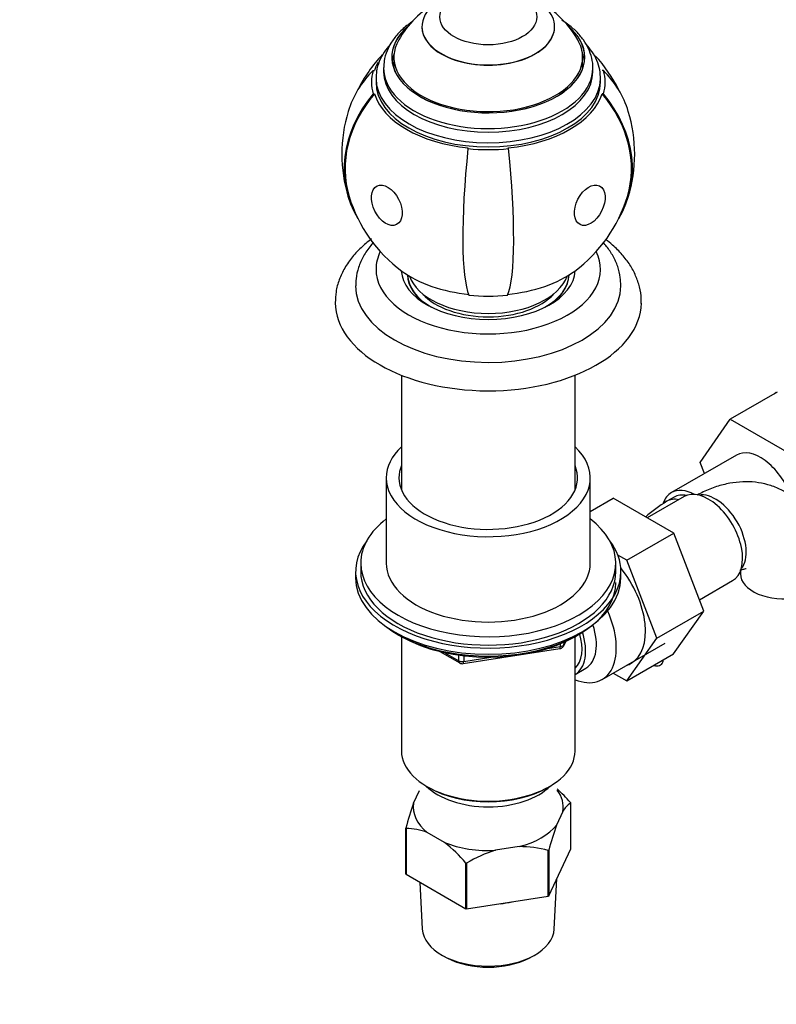
# Paper-space layout 'Layout1' of a CAD drawing. Units: millimetres. Extents: x 0 to 1656, y 0 to 2456.
# Drawn here: x 1137 to 1285, y 263 to 456 of the extents above; entities that cross this region are included whole.
import ezdxf
from ezdxf import colors
from ezdxf.entities.mleader import LeaderData, LeaderLine
from ezdxf.math import Vec2, Vec3

# ---------------------------------------------------------------- set-up
doc = ezdxf.new("R2010")
doc.units = ezdxf.units.MM
doc.layers.add('DV6_Défaut', color=7, linetype='Continuous')
doc.layers.add('Défaut', color=7, linetype='Continuous')

# ---------------------------------------------------------------- blocks, each defined once
blk = doc.blocks.new('_DOT')
at = {"color": 0}
blk.add_line((0, 0), (-1, 0), dxfattribs=at)
at = {"color": 0, "const_width": 0.333}
blk.add_lwpolyline([(-0.1665, 0, 1), (0.1665, 0, 1)], format="xyb", close=True, dxfattribs=at)
blk = doc.blocks.new('SE5')
at = {"layer": 'DV6_Défaut', "color": 7, "linetype": 'Continuous'}
for p, q in [((1216.04, 454.78), (1216.04, 454.73)), ((1242.04, 454.73), (1242.04, 454.78)), ((1210.54, 448.79), (1210.54, 447.16)), ((1247.54, 447.16), (1247.54, 448.79)), ((1206.48, 446.19), (1206.73, 446.16)), ((1208.54, 446.63), (1208.54, 445.93)), ((1249.54, 445.93), (1249.54, 446.63)), ((1251.6, 446.19), (1251.35, 446.16)), ((1207.04, 444.71), (1207.04, 443.89)), ((1251.04, 443.89), (1251.04, 444.71)), ((1206.48, 441.59), (1206.73, 441.62)), ((1251.6, 441.59), (1251.35, 441.62)), ((1225.06, 430.87), (1225.1, 431.01)), ((1233.02, 430.87), (1232.97, 431.01)), ((1212.04, 386.43), (1212.04, 363.93)), ((1246.04, 363.93), (1246.04, 386.43)), ((1285.67, 383.11), (1276.48, 377.8)), ((1270.6, 369.33), (1276.48, 377.8)), ((1276.48, 377.8), (1288.34, 370.95)), ((1277.67, 370.75), (1264.95, 363.41)), ((1271.44, 367.16), (1270.6, 369.33)), ((1209.04, 366.32), (1209.04, 349.59)), ((1249.04, 349.59), (1249.04, 366.32)), ((1249.04, 359.72), (1253.52, 362.31)), ((1265.39, 355.46), (1253.52, 362.31)), ((1267.42, 362.63), (1260.2, 358.46)), ((1265.45, 362.54), (1264.03, 361.72)), ((1256.2, 350.15), (1265.39, 355.46)), ((1271.27, 340.2), (1265.39, 355.46)), ((1204.04, 349.59), (1204.04, 347.95)), ((1254.04, 347.95), (1254.04, 349.59)), ((1256.2, 350.15), (1254.43, 351.17)), ((1262.08, 334.89), (1256.2, 350.15)), ((1203.04, 347.95), (1203.04, 346.73)), ((1255.04, 346.73), (1255.04, 347.95)), ((1270.41, 342.42), (1276.92, 346.18)), ((1262.08, 334.89), (1271.27, 340.2)), ((1265.36, 331.8), (1271.27, 340.2)), ((1211.36, 335.58), (1211.96, 335.23)), ((1212.03, 335.19), (1212.03, 312.76)), ((1243.83, 333.39), (1244.22, 334.25)), ((1243.88, 333.67), (1244.14, 334.21)), ((1243.88, 334.1), (1243.88, 333.67)), ((1246.05, 312.76), (1246.05, 335.19)), ((1246.12, 335.23), (1246.72, 335.58)), ((1256.17, 326.49), (1262.08, 334.89)), ((1219.55, 332.27), (1223.46, 330.02)), ((1220.53, 332.04), (1223.25, 330.47)), ((1224.11, 329.89), (1243.07, 332.83)), ((1240.65, 332.87), (1243.18, 333.26)), ((1243.18, 333.26), (1243.18, 333.79)), ((1251.34, 326.79), (1263.72, 333.93)), ((1223.25, 330.47), (1223.25, 331.56)), ((1224.22, 331.43), (1224.22, 330.32)), ((1224.22, 330.32), (1229.57, 331.15)), ((1256.17, 326.49), (1265.36, 331.8)), ((1246.06, 327.78), (1248.17, 329)), ((1253.5, 328.03), (1256.17, 326.49)), ((1217.01, 305.82), (1217.36, 305.61)), ((1240.71, 305.61), (1241.07, 305.82)), ((1214.41, 302.56), (1215.54, 305)), ((1245.19, 293.58), (1245.19, 302.56)), ((1243.67, 300.92), (1242.42, 298.23)), ((1212.89, 288.67), (1212.89, 297.65)), ((1212.93, 297.57), (1212.93, 288.59)), ((1220.49, 294.83), (1217.08, 296.81)), ((1235.12, 294.01), (1230.46, 293.29)), ((1240.9, 284.34), (1245.19, 293.58)), ((1240.79, 284.28), (1240.79, 293.26)), ((1240.9, 293.32), (1240.9, 284.34)), ((1224.64, 281.82), (1224.64, 290.8)), ((1224.79, 290.78), (1224.79, 281.8)), ((1212.93, 288.59), (1224.64, 281.82)), ((1241.96, 277.83), (1242.5, 287.78)), ((1215.62, 287.03), (1216.11, 277.83)), ((1224.79, 281.8), (1240.79, 284.28)), ((1220.32, 272.54), (1221.02, 272.17)), ((1237.05, 272.17), (1237.75, 272.54))]:
    blk.add_line(p, q, dxfattribs=at)
for centre, radius, start, end in [((1229.04, 442.05), 20.26, 120, 150.0434), ((1229.04, 442.05), 20.26, 29.9566, 63.9324), ((1229.04, 429.77), 28.5, 136.8509, 153.7801), ((1229.04, 429.77), 28.5, 26.2199, 42.6137), ((1229.04, 429.77), 28.7, 163.0169, 196.9831), ((1229.04, 429.77), 28.7, 343.0169, 16.9831), ((1229.04, 429.77), 28.5, 196.9831, 233.51), ((1229.04, 429.77), 28.5, 306.49, 343.0169), ((1284.54, 329.46), 38.23, 122.4397, 130.2514), ((1242.92, 333.82), 1, 278.794, 300), ((1242.92, 333.82), 1, 300, 335.1039), ((1223.96, 330.88), 1, 240, 278.794), ((1222.73, 283.71), 29.34, 40.1908, 47.5351), ((1267, 283.59), 55.91, 160.1638, 165.429), ((1247.68, 298.72), 4.58, 123.0585, 151.3273), ((1212.96, 286.06), 11.5, 69.0143, 90.1508), ((1295.01, 279.25), 55.91, 160.1638, 165.429), ((1202.23, 271.87), 29.34, 40.1908, 51.5038), ((1235.23, 273.19), 20.82, 74.5087, 90.2987), ((1238.28, 267.98), 26.49, 107.1625, 120.6015)]:
    blk.add_arc(centre, radius, start, end, dxfattribs=at)
for centre, major_axis, ratio in [((1229.04, 456.69), (9.5, 0), 0.57735), ((1209.15, 419.76), (1.91, -3.79), 0.613066), ((1248.93, 419.76), (-1.91, -3.79), 0.613066)]:
    blk.add_ellipse(centre, major_axis=major_axis, ratio=ratio, dxfattribs=at)
for centre, major_axis, ratio, start_param, end_param in [((1229.04, 454.78), (13, 0), 0.57735, 2.129284, 6.283185), ((1229.04, 454.78), (13, 0), 0.57735, 0, 1.012308), ((1229.04, 448.79), (18.91, 0), 0.57735, 2.545433, 6.283185), ((1229.04, 448.79), (18.9, 0), 0.57735, 2.547585, 6.283185), ((1229.04, 454.73), (-13, 0), 0.57735, 0, 3.141593), ((1229.04, 448.79), (18.91, 0), 0.57735, 0, 0.59616), ((1229.04, 448.79), (18.9, 0), 0.57735, 0, 0.594008), ((1229.04, 448.79), (18.5, 0), 0.57735, 2.820367, 6.283185), ((1229.04, 448.79), (18.5, 0), 0.57735, 0, 0.321225), ((1229.04, 447.16), (18.9, 0), 0.57735, 2.925156, 3.066697), ((1229.04, 447.16), (18.9, 0), 0.57735, 0.074896, 0.216437), ((1229.04, 429.77), (27.45, -8.38), 0.804092, 2.735775, 3.141593), ((1229.04, 443.89), (22.91, 0), 0.57735, 2.96706, 3.316126), ((1229.04, 443.89), (-22.65, 0), 0.57735, 5.983194, 6.108652), ((1229.04, 446.63), (20.5, 0), 0.57735, 3.130673, 6.283185), ((1229.04, 445.93), (20.5, 0), 0.57735, 3.141593, 6.283185), ((1229.04, 447.16), (18.5, 0), 0.57735, 3.141593, 3.208148), ((1229.04, 447.16), (18.5, 0), 0.57735, 6.21663, 6.283185), ((1229.04, 446.63), (20.5, 0), 0.57735, 0, 0.001376), ((1229.04, 443.89), (-22.91, 0), 0.57735, 2.96706, 3.316126), ((1229.04, 429.77), (-27.45, -8.38), 0.804092, 3.141593, 3.547411), ((1229.04, 444.71), (22, 0), 0.57735, 3.14904, 6.267636), ((1229.04, 444.71), (22, 0), 0.57735, 6.267636, 6.283185), ((1229.04, 443.89), (22, 0), 0.57735, 3.141593, 6.283185), ((1229.04, 429.77), (27.45, 8.38), 0.804092, 2.254154, 3.341147), ((1229.04, 429.77), (27.26, 8.32), 0.804092, 2.248846, 3.141593), ((1229.04, 443.89), (-22.65, 0), 0.57735, 0.174533, 1.396263), ((1229.04, 443.89), (22.65, 0), 0.57735, 4.886922, 6.108652), ((1229.04, 429.77), (-27.26, 8.32), 0.804092, 3.141593, 4.034339), ((1229.04, 429.77), (-27.45, 8.38), 0.804092, 2.942038, 4.029031), ((1229.04, 429.77), (-2.91, -28.55), 0.141783, 4.688475, 6.045134), ((1229.04, 443.89), (22.91, 0), 0.57735, 4.537856, 4.886922), ((1229.04, 429.77), (2.91, -28.55), 0.141783, 0.238052, 1.59471), ((1229.04, 407.23), (-22, 0), 0.57735, 6.007349, 6.283185), ((1229.04, 407.23), (-22, 0), 0.57735, 0, 3.417429), ((1229.04, 407.23), (-17.05, 0), 0.57735, 0.030613, 3.110979), ((1229.04, 414.5), (-21.5, 0), 0.57735, 0.662755, 1.396263), ((1229.04, 406.25), (15.85, 0), 0.57735, 3.15707, 3.889818), ((1229.04, 406.25), (-15.8, 0), 0.57735, 0.019033, 0.792345), ((1229.04, 407.64), (-15.75, 0), 0.57735, 0.196525, 2.945067), ((1229.04, 414.5), (21.5, 0), 0.57735, 4.886922, 5.62043), ((1229.04, 406.25), (-15.8, 0), 0.57735, 2.349248, 3.12256), ((1229.04, 406.25), (15.85, 0), 0.57735, 5.52503, 6.267708), ((1229.04, 403.96), (-26, 0), 0.57735, 6.282576, 6.283185), ((1229.04, 403.96), (-26, 0), 0.57735, 0, 3.140823), ((1229.04, 406.25), (-14.5, 0), 0.57735, 0.47839, 2.663202), ((1229.04, 414.5), (21.76, 0), 0.57735, 4.537856, 4.886922), ((1229.04, 400.7), (-30, 0), 0.57735, 0.003051, 3.132919), ((1286.84, 380.59), (-1.41, 2.45), 0.57735, 0, 0.209813), ((1229.04, 366.32), (-20, 0), 0.57735, 5.728374, 6.283185), ((1229.04, 366.32), (-20, 0), 0.57735, 0, 3.696404), ((1282.42, 362.53), (-4.75, 8.23), 0.57735, 4.440239, 6.283185), ((1229.04, 366.32), (-17.5, 0), 0.57735, 6.043567, 6.283185), ((1229.04, 366.32), (-17.5, 0), 0.57735, 0, 3.381211), ((1269.7, 355.18), (-4.75, 8.23), 0.57735, 0, 0.455538), ((1269.7, 355.18), (-4.75, 8.23), 0.57735, 5.532394, 6.283185), ((1269.7, 355.18), (-4.25, 7.36), 0.57735, 5.80632, 6.283185), ((1272.17, 354.4), (4.75, -8.23), 0.57735, 0, 3.141593), ((1273.59, 355.22), (4.25, -7.36), 0.57735, 0.209502, 2.932091), ((1268.28, 354.36), (-4.25, 7.36), 0.57735, 5.816438, 6.283185), ((1268.28, 354.36), (-4.25, 7.36), 0.57735, 0, 0.000618), ((1229.04, 349.59), (-25, 0), 0.57735, 0, 3.785094), ((1229.04, 349.59), (-25, 0), 0.57735, 5.639684, 6.283185), ((1229.04, 347.95), (26, 0), 0.57735, 2.728824, 6.283185), ((1229.04, 347.95), (26, 0), 0.57735, 0, 0.412769), ((1229.04, 349.59), (-20, 0), 0.57735, 0, 3.141593), ((1229.04, 347.95), (-25, 0), 0.57735, 0, 3.141593), ((1250.25, 341.75), (6.8, -11.78), 0.57735, 0, 1.838534), ((1286.96, 347.5), (8.5, 0), 0.57735, 3.142257, 5.017442), ((1229.04, 346.73), (26, 0), 0.57735, 3.141593, 6.283185), ((1229.04, 345.79), (-25, 0), 0.57735, 0.63409, 3.141593), ((1244.59, 338.48), (-6.75, 11.69), 0.57735, 2.509069, 4.530742), ((1241.06, 336.44), (-5, 8.66), 0.57735, 3.141593, 4.35858), ((1243.17, 337.66), (-5, 8.66), 0.57735, 3.141593, 4.373399), ((1229.04, 345.1), (-24.15, 0), 0.57735, 0.785398, 2.356194), ((1241.06, 336.44), (-4.5, 7.79), 0.57735, 3.257237, 4.317938), ((1242.92, 333.82), (-0.153, 0.988), 0.211325, 3.141593, 4.080475), ((1242.92, 333.82), (1, 0), 0.57735, 4.974188, 6.021386), ((1242.92, 333.82), (-0.907, 0.421), 0.788675, 3.141593, 3.492472), ((1223.96, 330.88), (-1, 0), 0.57735, 0.785398, 1.832596), ((1223.96, 330.88), (0.5, 0.866), 0.57735, 2.356194, 3.141593), ((1223.96, 330.88), (-0.153, 0.988), 0.211325, 3.141593, 4.080475), ((1254.91, 331.2), (-8.5, 0), 0.57735, 2.83654, 3.026037), ((1250.25, 341.75), (6.8, -11.78), 0.57735, 6.161843, 6.283185), ((1229.04, 312.76), (-17.01, 0), 0.57735, 0, 3.141593), ((1229.04, 309.9), (14, 0), 0.57735, 3.661393, 5.763385), ((1229.04, 312.35), (16.51, 0), 0.57735, 3.926991, 5.497787), ((1229.04, 301.74), (-14.7, 0), 0.57735, 3.044869, 3.548428), ((1229.04, 301.74), (14.7, 0), 0.57735, 3.044869, 3.761915), ((1229.04, 301.74), (14.7, 0), 0.57735, 5.139264, 5.85631), ((1229.04, 301.74), (14.7, 0), 0.57735, 4.092067, 4.809112), ((1229.04, 290.55), (13.6, 0), 0.57735, 4.883232, 5.065145), ((1229.04, 278.06), (12.93, 0), 0.57735, 3.172471, 6.252307), ((1229.04, 277.24), (-11.89, 0), 0.57735, 0.83107, 2.310522)]:
    blk.add_ellipse(centre, major_axis=major_axis, ratio=ratio, start_param=start_param, end_param=end_param, dxfattribs=at)
for points, knots in [([(1213.99, 455.63), (1213.76, 455.48), (1212.86, 454.83), (1211.46, 453.59), (1210.09, 451.86), (1209.13, 450.02), (1208.61, 448.29), (1208.59, 447.26), (1208.59, 446.79)], [0, 0, 0, 0, 0.069908, 0.283603, 0.495052, 0.67969, 0.877303, 1, 1, 1, 1]), ([(1249.53, 446.64), (1249.53, 446.66), (1249.6, 447.29), (1249.35, 448.64), (1248.75, 450.47), (1247.73, 452.22), (1246.35, 453.84), (1244.88, 455.1), (1243.84, 455.8), (1243.45, 456.05)], [0, 0, 0, 0, 0.00492, 0.178521, 0.351, 0.525895, 0.70621, 0.892817, 1, 1, 1, 1]), ([(1209.82, 451.27), (1209.38, 450.79), (1208.54, 449.72), (1207.62, 447.98), (1207.09, 446.19), (1207.08, 445.13), (1207.08, 444.6)], [0, 0, 0, 0, 0.2446832, 0.5230091, 0.7954831, 1, 1, 1, 1]), ([(1251.03, 444.48), (1251.01, 445.15), (1250.97, 446.3), (1250.38, 448.15), (1249.47, 449.82), (1248.64, 450.85), (1248.21, 451.31)], [0, 0, 0, 0, 0.2508518, 0.5077818, 0.7669047, 1, 1, 1, 1]), ([(1206.16, 413.15), (1205.53, 412.68), (1204.18, 411.57), (1202.38, 409.69), (1200.85, 407.49), (1199.77, 405.2), (1199.14, 402.85), (1199.08, 401.43), (1199.05, 400.63)], [0, 0, 0, 0, 0.144937, 0.326542, 0.505395, 0.679586, 0.848282, 1, 1, 1, 1]), ([(1206.58, 412.54), (1206.38, 412.32), (1205.63, 411.45), (1204.53, 409.83), (1203.57, 407.64), (1203.08, 405.62), (1203.08, 404.48), (1203.09, 403.98)], [0, 0, 0, 0, 0.088838, 0.352067, 0.606916, 0.852318, 1, 1, 1, 1]), ([(1255, 403.95), (1254.99, 404.56), (1254.97, 405.75), (1254.46, 407.77), (1253.55, 409.8), (1252.51, 411.36), (1251.78, 412.23), (1251.54, 412.49)], [0, 0, 0, 0, 0.179911, 0.414616, 0.650614, 0.891837, 1, 1, 1, 1]), ([(1258.98, 400.51), (1259, 400.85), (1259.06, 401.87), (1258.72, 403.76), (1257.99, 405.97), (1256.84, 408.1), (1255.33, 410.11), (1253.68, 411.75), (1252.51, 412.7), (1252.04, 413.05)], [0, 0, 0, 0, 0.065997, 0.227303, 0.388473, 0.551854, 0.71924, 0.891286, 1, 1, 1, 1]), ([(1295.17, 350.89), (1295.11, 351.44), (1294.95, 352.75), (1294.29, 354.96), (1293.27, 357.3), (1291.95, 359.41), (1290.32, 361.3), (1288.38, 362.91), (1286.17, 364.18), (1283.83, 365.04), (1281.39, 365.51), (1278.88, 365.59), (1276.33, 365.3), (1273.75, 364.64), (1271.57, 363.77), (1270.38, 363.15), (1269.96, 362.93)], [0, 0, 0, 0, 0.0436896, 0.123365, 0.2000453, 0.2741348, 0.3463513, 0.4240937, 0.4996807, 0.573993, 0.6478437, 0.7223826, 0.7986951, 0.8776843, 0.9598383, 1, 1, 1, 1]), ([(1278.4, 348.16), (1278.67, 348.29), (1279.17, 348.48), (1279.51, 348.54), (1279.57, 348.54), (1279.57, 348.54)], [0, 0, 0, 0, 0.369795, 0.765632, 1, 1, 1, 1]), ([(1278.42, 348.27), (1278.44, 348.09), (1278.45, 347.83), (1278.46, 347.56), (1278.46, 347.5)], [0, 0, 0, 0, 0.80477, 1, 1, 1, 1]), ([(1263.02, 329.73), (1262.89, 329.61), (1262.75, 329.51), (1262.41, 329.4), (1262.23, 329.38), (1261.88, 329.4), (1261.72, 329.43), (1261.56, 329.49)], [0, 0, 0, 0, 0.362235, 0.362235, 0.72447, 0.72447, 1, 1, 1, 1])]:
    blk.add_open_spline(points, degree=3, knots=knots, dxfattribs=at)
for points in [[(1245.15, 302.64), (1245.17, 302.6), (1245.19, 302.56)], [(1212.93, 297.57), (1212.91, 297.61), (1212.89, 297.65)], [(1240.9, 293.32), (1240.85, 293.29), (1240.79, 293.26)], [(1224.79, 290.78), (1224.72, 290.79), (1224.64, 290.8)], [(1212.93, 288.59), (1212.91, 288.63), (1212.89, 288.67)], [(1240.9, 284.34), (1240.85, 284.31), (1240.79, 284.28)], [(1224.79, 281.8), (1224.72, 281.81), (1224.64, 281.82)]]:
    blk.add_open_spline(points, degree=2, dxfattribs=at)

psp = doc.layouts.get("Layout1")

# ---------------------------------------------------------------- block references
at = {"layer": 'Défaut'}
psp.add_blockref('SE5', (0, 0), dxfattribs=at)

# ---------------------------------------------------------------- leaders
at = {"layer": 'Défaut', "color": 7, "linetype": 'Continuous'}
ml = psp.add_multileader_mtext('Standard', dxfattribs=at)
ml.set_content('{\\pxsm0.9;\\fSolid Edge ISO|b1||i0||c0|p34;\\W1.;07/06/2016\\P}', color=256)
ml.set_leader_properties()
ml.set_arrow_properties(name='DOT')
ml.build(insert=Vec2(0, 0))
ml.multileader.update_dxf_attribs({"leader_type": 0, "dogleg_length": 0, "arrow_head_size": 12})
ctx = ml.context
ctx.base_point, ctx.char_height, ctx.arrow_head_size, ctx.landing_gap_size = Vec3(1418.18, 2448.8), 12, 12, 4.2
notes = []
notes.append((ctx, [(0, (0, 0, 0), (0, 0), (1, 0), 1, [])]))
ctx.mtext.insert = Vec3(1422.38, 2454.92)
for ctx, leaders in notes:
    for number, flags, end, landing, length, lines in leaders:
        leader = LeaderData()
        leader.index, (leader.has_last_leader_line, leader.has_dogleg_vector, leader.attachment_direction) = number, flags
        leader.last_leader_point, leader.dogleg_vector, leader.dogleg_length = Vec3(end), Vec3(landing), length
        for number, points, colour, breaks in lines:
            line = LeaderLine()
            line.index, line.vertices, line.color, line.breaks = number, Vec3.list(points), colors.encode_raw_color(colour), breaks
            leader.lines.append(line)
        ctx.leaders.append(leader)

doc.saveas('drawing.dxf')
